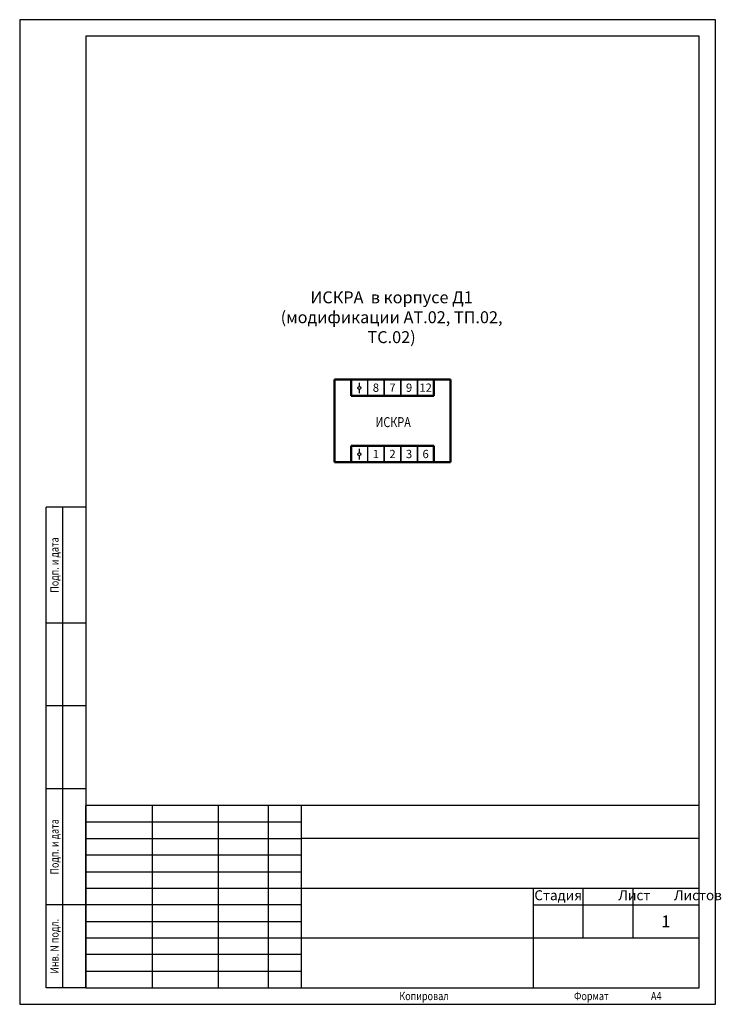
# Model space of a CAD drawing. Units: millimetres. Extents: x 0 to 212, y 0 to 297.
import ezdxf
from ezdxf.enums import TextEntityAlignment as Align

# ---------------------------------------------------------------- set-up
doc = ezdxf.new("R2010")
doc.units = ezdxf.units.MM
doc.layers.add('0.3-STAMP', color=7, linetype='Continuous', lineweight=30)
doc.styles.add('GOST', font='GOST.shx', dxfattribs={"width": 0.8, "oblique": 15})
doc.styles.add('Romans8', font='Gost.shx', dxfattribs={"width": 0.8, "oblique": 15, "height": 3})
doc.styles.add('ГОСТ 2.304', font='Gost.shx', dxfattribs={"width": 0.8, "oblique": 15})

msp = doc.modelspace()

# ---------------------------------------------------------------- linework, layer by layer
at = {"layer": '0.3-STAMP', "lineweight": -2}
for p, q in [((20, 292), (20, 172)), ((20, 292), (20, 278)), ((90, 292), (20, 292)), ((8, 5), (8, 150)), ((20, 150), (8, 150)), ((13, 5), (13, 150)), ((20, 115), (8, 115)), ((20, 90), (8, 90)), ((20, 65), (8, 65)), ((20, 5), (20, 60)), ((205, 5), (205, 60)), ((20, 30), (8, 30)), ((20, 5), (8, 5)), ((20, 5), (205, 5))]:
    msp.add_line(p, q, dxfattribs=at)
at = {"layer": '0.3-STAMP', "lineweight": 50, "ltscale": 50}
for p, q in [((95, 163.5), (95, 188.5)), ((95, 188.5), (100, 188.5)), ((105, 188.5), (100, 188.5)), ((100, 188.5), (100, 183.5)), ((105, 188.5), (120, 188.5)), ((120, 188.5), (125, 188.5)), ((125, 183.5), (125, 188.5)), ((125, 188.5), (130, 188.5)), ((130, 188.5), (130, 163.5)), ((100, 183.5), (105, 183.5)), ((105, 183.5), (110, 183.5)), ((110, 183.5), (115, 183.5)), ((115, 183.5), (120, 183.5)), ((120, 183.5), (125, 183.5)), ((105, 168.5), (100, 168.5)), ((100, 168.5), (100, 163.5)), ((105, 168.5), (120, 168.5)), ((125, 168.5), (120, 168.5)), ((125, 163.5), (125, 168.5)), ((100, 163.5), (95, 163.5)), ((100, 163.5), (105, 163.5)), ((105, 163.5), (110, 163.5)), ((110, 163.5), (115, 163.5)), ((115, 163.5), (120, 163.5)), ((120, 163.5), (125, 163.5)), ((130, 163.5), (125, 163.5))]:
    msp.add_line(p, q, dxfattribs=at)
at = {"layer": '0.3-STAMP', "color": 7, "lineweight": -2}
for p, q in [((102.5, 186.39), (102.5, 187.51)), ((102.5, 184.37), (102.5, 185.49)), ((102.5, 166.39), (102.5, 167.51)), ((102.5, 164.37), (102.5, 165.49)), ((20, 60), (20, 5)), ((205, 60), (20, 60)), ((40, 60), (40, 5)), ((60, 5), (60, 60)), ((75, 60), (75, 5)), ((85, 5), (85, 60)), ((20, 55), (85, 55)), ((20, 50), (85, 50)), ((205, 50), (85, 50)), ((85, 45), (20, 45)), ((85, 45), (20, 45)), ((20, 40), (85, 40)), ((20, 40), (85, 40)), ((20, 35), (85, 35)), ((20, 35), (85, 35)), ((85, 35), (205, 35)), ((155, 35), (155, 5)), ((170, 20), (170, 35)), ((185, 35), (185, 20)), ((85, 30), (20, 30)), ((85, 30), (20, 30)), ((155, 30), (205, 30)), ((20, 25), (85, 25)), ((20, 25), (85, 25)), ((85, 20), (20, 20)), ((85, 20), (20, 20)), ((205, 20), (85, 20)), ((85, 15), (20, 15)), ((85, 15), (20, 15)), ((20, 10), (85, 10)), ((20, 10), (85, 10))]:
    msp.add_line(p, q, dxfattribs=at)
at = {"layer": '0.3-STAMP', "lineweight": -2, "ltscale": 50}
for p, q in [((105, 188.5), (105, 183.5)), ((110, 183.5), (110, 188.5)), ((110, 188.5), (110, 183.5)), ((115, 183.5), (115, 188.5)), ((115, 188.5), (115, 183.5)), ((120, 183.5), (120, 188.5)), ((120, 183.5), (120, 188.5)), ((120, 188.5), (120, 183.5)), ((105, 168.5), (105, 163.5)), ((110, 163.5), (110, 168.5)), ((110, 168.5), (110, 163.5)), ((115, 163.5), (115, 168.5)), ((115, 168.5), (115, 163.5)), ((120, 163.5), (120, 168.5)), ((120, 163.5), (120, 168.5)), ((120, 168.5), (120, 163.5))]:
    msp.add_line(p, q, dxfattribs=at)
at = {"layer": '0.3-STAMP', "lineweight": -2}
for points in [[(0, 0), (210, 0), (210, 297), (0, 297), (0, 0)], [(20, 5), (205, 5), (205, 292), (20, 292), (20, 5)]]:
    msp.add_lwpolyline(points, dxfattribs=at)
at = {"layer": '0.3-STAMP', "color": 7, "lineweight": -2}
for centre in [(102.5, 185.94), (102.5, 165.94)]:
    msp.add_circle(centre, 0.452, dxfattribs=at)

# ---------------------------------------------------------------- texts
at = {"layer": '0.3-STAMP', "color": 7, "lineweight": -2, "style": 'GOST', "oblique": 15, "width": 0.8}
msp.add_text('ИСКРА', height=3, dxfattribs=at).set_placement((112.69, 174.11), align=Align.CENTER)
at = {"layer": '0.3-STAMP', "lineweight": -2, "style": 'ГОСТ 2.304', "oblique": 15, "width": 0.8}
for s, p in [('Подп. и дата', (10.5, 132.5)), ('Подп. и дата', (10.5, 47.5)), ('Инв. N подл.', (10.5, 17.5))]:
    msp.add_text(s, height=2.5, rotation=90, dxfattribs=at).set_placement(p, align=Align.MIDDLE_CENTER)
for s, p in [('Копировал', (122, 1.25)), ('Формат', (172.5, 1.25))]:
    msp.add_text(s, height=2.5, dxfattribs=at).set_placement(p, align=Align.CENTER)
msp.add_text('A4', height=2.5, dxfattribs=at).set_placement((190.5, 1.25))
at = {"layer": '0.3-STAMP', "color": 0, "lineweight": -2, "char_height": 3, "attachment_point": 5, "style": 'Romans8'}
for s, insert, width in [('{\\H1.2x;\\C256;ИСКРА  в корпусе Д1\\P(модификации АТ.02, ТП.02, ТС.02)}', (112.23, 207.25), 78.7922), ('{\\H1.2x;\\C256;1}', (195, 25), 20)]:
    msp.add_mtext(s, dxfattribs=dict(at, insert=insert, width=width))
at = {"layer": '0.3-STAMP', "color": 7, "lineweight": -2, "ltscale": 100, "char_height": 2.5, "width": 5, "attachment_point": 5, "style": 'Romans8'}
for s, insert in [('\\A1;8', (107.5, 186)), ('\\A1;7', (112.5, 186)), ('\\A1;9', (117.5, 186)), ('\\A1;12', (122.5, 186)), ('{\\A1;1}', (107.5, 166)), ('{\\A1;2}', (112.5, 166)), ('\\A1;3', (117.5, 166)), ('\\A1;6', (122.5, 166))]:
    msp.add_mtext(s, dxfattribs=dict(at, insert=insert))
at = {"layer": '0.3-STAMP', "color": 7, "lineweight": -2, "ltscale": 6.666667, "char_height": 3, "style": 'Romans8'}
for s, insert, width, attachment_point in [('Стадия', (162.5, 34.4), 15, 2), ('\\pi3.55;Лист', (170, 34.4), 15, 1), ('\\pi4.1499;Листов', (185, 34.4), 20, 1)]:
    msp.add_mtext(s, dxfattribs=dict(at, insert=insert, width=width, attachment_point=attachment_point))

doc.saveas('drawing.dxf')
